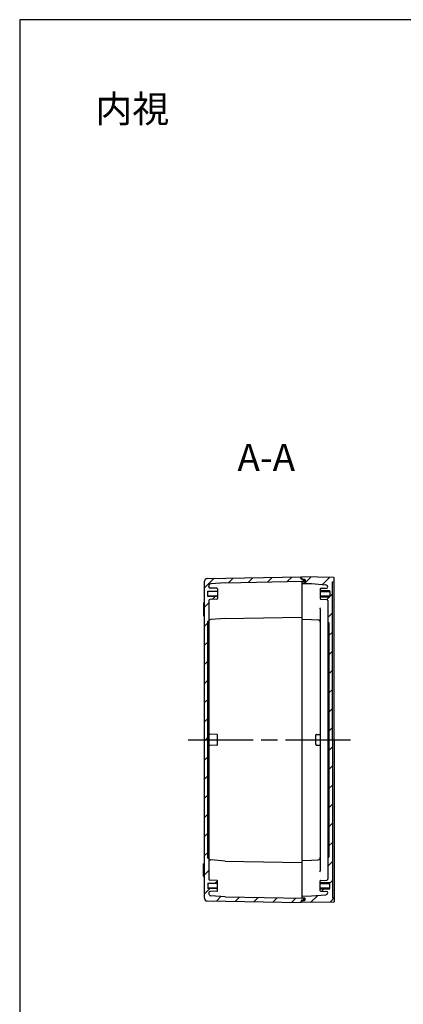
# Model space of a CAD drawing. Units: millimetres. Extents: x 0 to 6065, y 0 to 1400.
# Drawn here: x 4050 to 4405, y 490 to 1400 of the extents above; entities that cross this region are included whole.
import ezdxf

# ---------------------------------------------------------------- set-up
doc = ezdxf.new("R2010")
doc.units = ezdxf.units.MM
doc.header["$LTSCALE"] = 5
for name, pattern in [('AM_ISO02W050x2', [3.75, 3, -0.75]), ('AM_ISO08W050', [18, 12, -1.5, 3, -1.5]), ('CENTER', [2, 1.25, -0.25, 0.25, -0.25])]:
    doc.linetypes.add(name, pattern=pattern)
for name, color, linetype, lineweight in [('AM_10', 7, 'AM_ISO08W050', 50), ('AM_7', 4, 'AM_ISO08W050', 25), ('AM_8', 1, 'Continuous', 25), ('ガスケット', 5, 'Continuous', 50), ('ﾄｯﾌﾟｶﾊﾞｰ', 7, 'Continuous', 25), ('ﾄｯﾌﾟｶﾊﾞｰ0', 7, 'AM_ISO02W050x2', 50), ('ﾎﾞﾃﾞｨｰ', 2, 'Continuous', 25), ('ﾎﾞﾃﾞｨｰ0', 2, 'AM_ISO02W050x2', 13)]:
    doc.layers.add(name, color=color, linetype=linetype, lineweight=lineweight)
doc.styles.add('ACISOTS', font='isocp.shx', dxfattribs={"height": 1, "bigfont": 'extfont.shx'})
doc.styles.add('takachi1', font='txt', dxfattribs={"height": 2.5})
pattern_1 = [(45, (-65.796, 0), (-8.838835, 8.838835), [])]

# ---------------------------------------------------------------- blocks, each defined once
blk = doc.blocks.new('TK-A3')
blk.add_lwpolyline([(0, 0), (403, 0), (403, 280), (0, 280)], close=True)
blk = doc.blocks.new('*S74')
at = {"layer": 'AM_10', "color": 7, "linetype": 'CENTER'}
for p, q in [((4770.78, 964.88), (4770.78, 914.88)), ((4745.78, 939.88), (4720.78, 939.88)), ((4770.78, 503.88), (4770.78, 553.88)), ((4745.78, 528.88), (4720.78, 528.88))]:
    blk.add_line(p, q, dxfattribs=at)
at = {"layer": 'AM_10', "color": 1, "linetype": 'CENTER'}
blk.add_line((4770.78, 914.88), (4770.78, 553.88), dxfattribs=at)
at = {"layer": 'AM_10', "color": 7, "linetype": 'Continuous', "extrusion": (0, 0, -1)}
blk.add_trace([(-4745.78, 943.17), (-4745.78, 936.59), (-4770.78, 939.88)], dxfattribs=at)
at = {"layer": 'AM_10', "color": 7, "linetype": 'Continuous'}
blk.add_trace([(4745.78, 525.59), (4745.78, 532.17), (4770.78, 528.88)], dxfattribs=at)
at = {"layer": 'AM_10', "color": 7, "char_height": 25, "attachment_point": 5, "style": 'ACISOTS'}
for s, insert in [('A-A', (4277.92, 992.12)), ('A', (4700.78, 939.88)), ('A', (4700.78, 528.88))]:
    blk.add_mtext(s, dxfattribs=dict(at, insert=insert))
blk = doc.blocks.new('*S75')
at = {"layer": 'AM_10', "color": 7, "linetype": 'CENTER'}
for p, q in [((4770.78, 964.88), (4770.78, 914.88)), ((4745.78, 939.88), (4720.78, 939.88)), ((4770.78, 503.88), (4770.78, 553.88)), ((4745.78, 528.88), (4720.78, 528.88))]:
    blk.add_line(p, q, dxfattribs=at)
at = {"layer": 'AM_10', "color": 1, "linetype": 'CENTER'}
blk.add_line((4770.78, 914.88), (4770.78, 553.88), dxfattribs=at)
at = {"layer": 'AM_10', "color": 7, "linetype": 'Continuous', "extrusion": (0, 0, -1)}
blk.add_trace([(-4745.78, 943.17), (-4745.78, 936.59), (-4770.78, 939.88)], dxfattribs=at)
at = {"layer": 'AM_10', "color": 7, "linetype": 'Continuous'}
blk.add_trace([(4745.78, 525.59), (4745.78, 532.17), (4770.78, 528.88)], dxfattribs=at)
at = {"layer": 'AM_10', "color": 7, "char_height": 25, "attachment_point": 5, "style": 'ACISOTS'}
for s, insert in [('A-A', (4277.92, 992.12)), ('A', (4700.78, 939.88)), ('A', (4700.78, 528.88))]:
    blk.add_mtext(s, dxfattribs=dict(at, insert=insert))
blk = doc.blocks.new('*S82')
at = {"layer": 'AM_10', "color": 7, "linetype": 'CENTER'}
for p, q in [((4614.78, 964.88), (4614.78, 914.88)), ((4589.78, 939.88), (4564.78, 939.88)), ((4614.78, 503.88), (4614.78, 553.88)), ((4589.78, 528.88), (4564.78, 528.88))]:
    blk.add_line(p, q, dxfattribs=at)
at = {"layer": 'AM_10', "color": 1, "linetype": 'CENTER'}
blk.add_line((4614.78, 914.88), (4614.78, 553.88), dxfattribs=at)
at = {"layer": 'AM_10', "color": 7, "linetype": 'Continuous', "extrusion": (0, 0, -1)}
blk.add_trace([(-4589.78, 943.17), (-4589.78, 936.59), (-4614.78, 939.88)], dxfattribs=at)
at = {"layer": 'AM_10', "color": 7, "linetype": 'Continuous'}
blk.add_trace([(4589.78, 525.59), (4589.78, 532.17), (4614.78, 528.88)], dxfattribs=at)
at = {"layer": 'AM_10', "color": 7, "char_height": 25, "attachment_point": 5, "style": 'ACISOTS'}
for s, insert in [('E', (4547.28, 939.88)), ('E', (4547.28, 528.88)), ('E-E', (4275.59, 450.84))]:
    blk.add_mtext(s, dxfattribs=dict(at, insert=insert))
blk = doc.blocks.new('*S83')
at = {"layer": 'AM_10', "color": 7, "linetype": 'CENTER'}
for p, q in [((4614.78, 964.88), (4614.78, 914.88)), ((4589.78, 939.88), (4564.78, 939.88)), ((4614.78, 503.88), (4614.78, 553.88)), ((4589.78, 528.88), (4564.78, 528.88))]:
    blk.add_line(p, q, dxfattribs=at)
at = {"layer": 'AM_10', "color": 1, "linetype": 'CENTER'}
blk.add_line((4614.78, 914.88), (4614.78, 553.88), dxfattribs=at)
at = {"layer": 'AM_10', "color": 7, "linetype": 'Continuous', "extrusion": (0, 0, -1)}
blk.add_trace([(-4589.78, 943.17), (-4589.78, 936.59), (-4614.78, 939.88)], dxfattribs=at)
at = {"layer": 'AM_10', "color": 7, "linetype": 'Continuous'}
blk.add_trace([(4589.78, 525.59), (4589.78, 532.17), (4614.78, 528.88)], dxfattribs=at)
at = {"layer": 'AM_10', "color": 7, "char_height": 25, "attachment_point": 5, "style": 'ACISOTS'}
for s, insert in [('E', (4547.28, 939.88)), ('E', (4547.28, 528.88)), ('E-E', (4275.59, 450.84))]:
    blk.add_mtext(s, dxfattribs=dict(at, insert=insert))

msp = doc.modelspace()

# ---------------------------------------------------------------- hatches: boundary and pattern name
at = {"layer": 'AM_8'}
h = msp.add_hatch(dxfattribs=at)
h.set_pattern_fill('_U', color=256, scale=12.5, angle=45, style=0, pattern_type=0)
h.set_pattern_definition(pattern_1)
edge = h.paths.add_edge_path()
edge.add_arc((4226.7767, 876.4666), 2, 95, 180, ccw=False)
edge.add_line((4226.6024, 878.4589), (4239.7767, 879.6115))
edge.add_line((4239.7767, 879.6115), (4311.982, 880.8719))
edge.add_arc((4311.9767, 881.1718), 0.3, 271, 360)
edge.add_line((4312.2767, 881.1718), (4312.2767, 882.0822))
edge.add_arc((4311.9767, 882.0822), 0.3, 360, 449)
edge.add_line((4311.982, 882.3822), (4310.7767, 882.4032))
edge.add_line((4310.7767, 882.4032), (4310.7767, 882.877))
edge.add_line((4310.7767, 882.877), (4310.7767, 882.9032))
edge.add_line((4310.7767, 882.9032), (4310.7767, 883.577))
edge.add_line((4310.7767, 883.577), (4309.9767, 883.577))
edge.add_line((4309.9767, 883.577), (4309.9767, 884.877))
edge.add_line((4309.9767, 884.877), (4223.2331, 883.3629))
edge.add_arc((4223.2767, 880.8633), 2.5, 91, 180)
edge.add_line((4220.7767, 880.8633), (4220.7767, 587.8908))
edge.add_arc((4223.2767, 587.8908), 2.5, 180, 269)
edge.add_line((4223.2331, 585.3912), (4309.9767, 583.877))
edge.add_line((4309.9767, 583.877), (4309.9767, 585.177))
edge.add_line((4309.9767, 585.177), (4310.7767, 585.177))
edge.add_line((4310.7767, 585.177), (4310.7767, 585.8509))
edge.add_line((4310.7767, 585.8509), (4310.7767, 585.877))
edge.add_line((4310.7767, 585.877), (4310.7767, 586.3509))
edge.add_line((4310.7767, 586.3509), (4311.982, 586.3719))
edge.add_arc((4311.9767, 586.6718), 0.3, 271, 360)
edge.add_line((4312.2767, 586.6718), (4312.2767, 587.5822))
edge.add_arc((4311.9767, 587.5822), 0.3, 0, 89)
edge.add_line((4311.982, 587.8822), (4239.7767, 589.1425))
edge.add_line((4239.7767, 589.1425), (4226.6024, 590.2951))
edge.add_arc((4226.7767, 592.2875), 2, 180, 265, ccw=False)
edge.add_line((4224.7767, 592.2875), (4224.7767, 593.132))
edge.add_arc((4225.7767, 593.132), 1, 92, 180, ccw=False)
edge.add_line((4225.7418, 594.1314), (4232.2942, 594.3602))
edge.add_arc((4232.2767, 594.8599), 0.5, 272, 360)
edge.add_line((4232.7767, 594.8599), (4232.7767, 596.877))
edge.add_line((4232.7767, 596.877), (4223.7767, 596.877))
edge.add_line((4223.7767, 596.877), (4223.7767, 601.877))
edge.add_line((4223.7767, 601.877), (4232.7767, 601.877))
edge.add_line((4232.7767, 601.877), (4232.7767, 603.8942))
edge.add_arc((4232.2767, 603.8942), 0.5, 0, 88)
edge.add_line((4232.2942, 604.3939), (4225.7418, 604.6227))
edge.add_arc((4225.7767, 605.6221), 1, 180, 268, ccw=False)
edge.add_line((4224.7767, 605.6221), (4224.7767, 624.877))
edge.add_line((4224.7767, 624.877), (4223.7767, 624.877))
edge.add_line((4223.7767, 624.877), (4223.7767, 843.877))
edge.add_line((4223.7767, 843.877), (4224.7767, 843.877))
edge.add_line((4224.7767, 843.877), (4224.7767, 863.132))
edge.add_arc((4225.7767, 863.132), 1, 92, 180, ccw=False)
edge.add_line((4225.7418, 864.1314), (4232.2942, 864.3602))
edge.add_arc((4232.2767, 864.8599), 0.5, 272, 360)
edge.add_line((4232.7767, 864.8599), (4232.7767, 866.877))
edge.add_line((4232.7767, 866.877), (4223.7767, 866.877))
edge.add_line((4223.7767, 866.877), (4223.7767, 871.877))
edge.add_line((4223.7767, 871.877), (4232.7767, 871.877))
edge.add_line((4232.7767, 871.877), (4232.7767, 873.8942))
edge.add_arc((4232.2767, 873.8942), 0.5, 360, 448)
edge.add_line((4232.2942, 874.3939), (4225.7418, 874.6227))
edge.add_arc((4225.7767, 875.6221), 1, 180, 268, ccw=False)
edge.add_line((4224.7767, 875.6221), (4224.7767, 876.4666))
h = msp.add_hatch(dxfattribs=at)
h.set_pattern_fill('_U', color=256, scale=12.5, angle=45, style=0, pattern_type=0)
h.set_pattern_definition(pattern_1)
edge = h.paths.add_edge_path()
edge.add_line((4333.8116, 874.5878), (4328.2593, 874.3939))
edge.add_arc((4328.2767, 873.8942), 0.5, 92, 180)
edge.add_line((4327.7767, 873.8942), (4327.7767, 871.877))
edge.add_line((4327.7767, 871.877), (4336.7767, 871.877))
edge.add_line((4336.7767, 871.877), (4336.7767, 866.877))
edge.add_line((4336.7767, 866.877), (4327.7767, 866.877))
edge.add_line((4327.7767, 866.877), (4327.7767, 864.8599))
edge.add_arc((4328.2767, 864.8599), 0.5, 180, 268)
edge.add_line((4328.2593, 864.3602), (4333.8116, 864.1663))
edge.add_arc((4333.7767, 863.1669), 1, 0, 88, ccw=False)
edge.add_line((4334.7767, 863.1669), (4334.7767, 842.877))
edge.add_line((4334.7767, 842.877), (4335.7767, 842.877))
edge.add_line((4335.7767, 842.877), (4335.7767, 625.877))
edge.add_line((4335.7767, 625.877), (4334.7767, 625.877))
edge.add_line((4334.7767, 625.877), (4334.7767, 605.5872))
edge.add_arc((4333.7767, 605.5872), 1, 272, 360, ccw=False)
edge.add_line((4333.8116, 604.5878), (4328.2593, 604.3939))
edge.add_arc((4328.2767, 603.8942), 0.5, 92, 180)
edge.add_line((4327.7767, 603.8942), (4327.7767, 601.877))
edge.add_line((4327.7767, 601.877), (4336.7767, 601.877))
edge.add_line((4336.7767, 601.877), (4336.7767, 601.477))
edge.add_line((4336.7767, 601.477), (4336.7767, 596.877))
edge.add_line((4336.7767, 596.877), (4327.7767, 596.877))
edge.add_line((4327.7767, 596.877), (4327.7767, 594.8599))
edge.add_arc((4328.2767, 594.8599), 0.5, 180, 268)
edge.add_line((4328.2593, 594.3602), (4333.8116, 594.1663))
edge.add_arc((4333.7767, 593.1669), 1, -0.700664, 88, ccw=False)
edge.add_arc((4332.7768, 593.1791), 2, 275, 359.299336, ccw=False)
edge.add_line((4332.9511, 591.1867), (4319.7767, 590.0341))
edge.add_line((4319.7767, 590.0341), (4310.7767, 589.877))
edge.add_line((4310.7767, 589.877), (4310.7767, 588.377))
edge.add_line((4310.7767, 588.377), (4313.2942, 588.2891))
edge.add_arc((4313.2767, 587.7894), 0.5, 0, 88, ccw=False)
edge.add_line((4313.7767, 587.7894), (4313.7767, 586.4646))
edge.add_arc((4313.2767, 586.4646), 0.5, -88, 0, ccw=False)
edge.add_line((4313.2942, 585.965), (4310.7767, 585.877))
edge.add_line((4310.7767, 585.877), (4310.7767, 585.8509))
edge.add_line((4310.7767, 585.8509), (4310.7767, 585.177))
edge.add_line((4310.7767, 585.177), (4310.7767, 583.877))
edge.add_line((4310.7767, 583.877), (4340.2855, 584.3921))
edge.add_arc((4340.2767, 584.892), 0.5, 271, 360)
edge.add_line((4340.7767, 584.892), (4340.7767, 588.1984))
edge.add_line((4340.7767, 588.1984), (4339.0767, 588.377))
edge.add_line((4339.0767, 588.377), (4339.0767, 880.377))
edge.add_line((4339.0767, 880.377), (4340.7767, 880.5557))
edge.add_line((4340.7767, 880.5557), (4340.7767, 883.862))
edge.add_arc((4340.2767, 883.862), 0.5, 0, 89)
edge.add_line((4340.2855, 884.362), (4310.7767, 884.877))
edge.add_line((4310.7767, 884.877), (4310.7767, 883.577))
edge.add_line((4310.7767, 883.577), (4310.7767, 882.9032))
edge.add_line((4310.7767, 882.9032), (4310.7767, 882.877))
edge.add_line((4310.7767, 882.877), (4313.2942, 882.7891))
edge.add_arc((4313.2767, 882.2894), 0.5, 0, 88, ccw=False)
edge.add_line((4313.7767, 882.2894), (4313.7767, 880.9646))
edge.add_arc((4313.2767, 880.9646), 0.5, 272, 360, ccw=False)
edge.add_line((4313.2942, 880.465), (4310.7767, 880.377))
edge.add_line((4310.7767, 880.377), (4310.7767, 878.877))
edge.add_line((4310.7767, 878.877), (4319.7767, 878.7199))
edge.add_line((4319.7767, 878.7199), (4332.9511, 877.5673))
edge.add_arc((4332.7768, 875.5749), 2, 0.700664, 85, ccw=False)
edge.add_arc((4333.7767, 875.5872), 1, -88, 0.700664, ccw=False)
at = {"layer": 'ガスケット'}
h = msp.add_hatch(color=256, dxfattribs=at)
edge = h.paths.add_edge_path()
edge.add_arc((4312.23, 882.5611), 0.265, 88, 243.3741546, ccw=False)
edge.add_line((4312.2392, 882.826), (4313.2942, 882.7891))
edge.add_arc((4313.2767, 882.2894), 0.5, 0, 88, ccw=False)
edge.add_line((4313.7767, 882.2894), (4313.7767, 880.9646))
edge.add_arc((4313.2767, 880.9646), 0.5, 272, 360, ccw=False)
edge.add_line((4313.2942, 880.465), (4312.2767, 880.4294))
edge.add_line((4312.2767, 880.4294), (4312.2767, 882.056))
edge.add_arc((4311.9767, 882.056), 0.3, 360, 423.3741546)
h = msp.add_hatch(color=256, dxfattribs=at)
edge = h.paths.add_edge_path()
edge.add_arc((4312.23, 586.1929), 0.265, 116.6258454, 272)
edge.add_line((4312.2392, 585.9281), (4313.2942, 585.965))
edge.add_arc((4313.2767, 586.4646), 0.5, 272, 360)
edge.add_line((4313.7767, 586.4646), (4313.7767, 587.7894))
edge.add_arc((4313.2767, 587.7894), 0.5, 0, 88)
edge.add_line((4313.2942, 588.2891), (4312.2767, 588.3247))
edge.add_line((4312.2767, 588.3247), (4312.2767, 586.698))
edge.add_arc((4311.9767, 586.698), 0.3, -63.3741546, 0, ccw=False)

# ---------------------------------------------------------------- linework, layer by layer
at = {"layer": 'AM_7'}
msp.add_line((4205.7767, 734.377), (4355.7767, 734.377), dxfattribs=at)
at = {"layer": 'ﾄｯﾌﾟｶﾊﾞｰ'}
for p, q in [((4310.7767, 882.4032), (4310.7767, 884.877)), ((4340.2855, 884.362), (4310.7767, 884.877)), ((4310.7767, 882.9032), (4310.7767, 884.877)), ((4310.7767, 882.877), (4313.2942, 882.7891)), ((4340.7767, 734.377), (4340.7767, 883.862)), ((4310.7767, 880.377), (4313.2942, 880.465)), ((4310.7767, 880.377), (4310.7767, 588.377)), ((4310.7767, 878.877), (4319.7767, 878.7199)), ((4313.7767, 882.2894), (4313.7767, 880.9646)), ((4319.7767, 878.7199), (4332.9511, 877.5673)), ((4327.7767, 873.8942), (4327.7767, 864.8599)), ((4328.2593, 874.3939), (4333.8116, 874.5878)), ((4339.0767, 880.377), (4340.7767, 880.5557)), ((4339.0767, 734.377), (4339.0767, 880.377)), ((4327.7767, 871.477), (4336.7767, 871.477)), ((4327.7767, 867.277), (4336.7767, 867.277)), ((4336.7767, 871.877), (4336.7767, 866.877)), ((4328.2593, 864.3602), (4333.8116, 864.1663)), ((4334.7767, 863.1669), (4334.7767, 605.5872)), ((4327.7767, 855.377), (4327.7767, 613.377)), ((4310.7767, 845.877), (4319.7767, 845.7199)), ((4319.7767, 845.7199), (4325.9511, 845.1798)), ((4334.7767, 842.877), (4335.7767, 842.877)), ((4335.7767, 842.877), (4335.7767, 625.877)), ((4323.7767, 729.877), (4323.7767, 738.877)), ((4324.2767, 739.377), (4327.2767, 739.377)), ((4324.2767, 729.377), (4327.2767, 729.377)), ((4339.0767, 734.377), (4339.0767, 588.377)), ((4340.7767, 734.377), (4340.7767, 584.892)), ((4310.7767, 622.877), (4319.7767, 623.0341)), ((4319.7767, 623.0341), (4325.9511, 623.5743)), ((4334.7767, 625.877), (4335.7767, 625.877)), ((4327.7767, 594.8599), (4327.7767, 603.8942)), ((4327.7767, 601.477), (4336.7767, 601.477)), ((4328.2593, 604.3939), (4333.8116, 604.5878)), ((4336.7767, 596.877), (4336.7767, 601.877)), ((4327.7767, 597.277), (4336.7767, 597.277)), ((4328.2593, 594.3602), (4333.8116, 594.1663)), ((4310.7767, 589.877), (4319.7767, 590.0341)), ((4310.7767, 588.377), (4313.2942, 588.2891)), ((4310.7767, 586.3509), (4310.7767, 583.877)), ((4310.7767, 585.877), (4313.2942, 585.965)), ((4310.7767, 585.8509), (4310.7767, 583.877)), ((4340.2855, 584.3921), (4310.7767, 583.877)), ((4313.7767, 586.4646), (4313.7767, 587.7894)), ((4319.7767, 590.0341), (4332.9511, 591.1867)), ((4339.0767, 588.377), (4340.7767, 588.1984))]:
    msp.add_line(p, q, dxfattribs=at)
for centre, radius, start, end in [((4340.2767, 883.862), 0.5, 0, 89), ((4313.2767, 882.2894), 0.5, 360, 88), ((4313.2767, 880.9646), 0.5, 272, 360), ((4328.2767, 873.8942), 0.5, 92, 180), ((4332.7768, 875.5749), 2, 0.700664, 85), ((4333.7767, 875.5872), 1, 272, 0.700664), ((4328.2767, 864.8599), 0.5, 180, 268), ((4326.2818, 855.2545), 1.5, 4.6841798, 48.4459225), ((4333.7767, 863.1669), 1, 0, 88), ((4325.7767, 843.1874), 2, 0, 85), ((4324.2767, 738.877), 0.5, 90, 180), ((4327.2767, 739.877), 0.5, 270, 0), ((4324.2767, 729.877), 0.5, 180, 270), ((4327.2767, 728.877), 0.5, 360, 90), ((4325.7767, 625.5667), 2, 275, 360), ((4326.2818, 613.4995), 1.5, 311.5540775, 355.3158202), ((4328.2767, 603.8942), 0.5, 92, 180), ((4333.7767, 605.5872), 1, 272, 360), ((4328.2767, 594.8599), 0.5, 180, 268), ((4332.7768, 593.1791), 2, 275, 359.299336), ((4333.7767, 593.1669), 1, 359.299336, 88), ((4313.2767, 587.7894), 0.5, 360, 88), ((4313.2767, 586.4646), 0.5, 272, 360), ((4340.2767, 584.892), 0.5, 271, 360)]:
    msp.add_arc(centre, radius, start, end, dxfattribs=at)
at = {"layer": 'ﾄｯﾌﾟｶﾊﾞｰ0'}
for p, q in [((4327.7767, 871.877), (4336.7767, 871.877)), ((4327.7767, 866.877), (4336.7767, 866.877)), ((4327.7767, 601.877), (4336.7767, 601.877)), ((4327.7767, 596.877), (4336.7767, 596.877))]:
    msp.add_line(p, q, dxfattribs=at)
at = {"layer": 'ﾎﾞﾃﾞｨｰ'}
for p, q in [((4223.2331, 883.3629), (4309.9767, 884.877)), ((4309.9767, 883.577), (4309.9767, 884.877)), ((4309.9767, 883.577), (4310.7767, 883.577)), ((4310.7767, 883.577), (4310.7767, 882.4032)), ((4220.7767, 587.8908), (4220.7767, 880.8633)), ((4224.7767, 875.6221), (4224.7767, 876.5103)), ((4232.2942, 874.3939), (4225.7418, 874.6227)), ((4239.7767, 879.6115), (4226.6024, 878.4589)), ((4232.7767, 873.8942), (4232.7767, 864.8599)), ((4239.7767, 879.6115), (4311.9824, 880.8719)), ((4310.7767, 882.4032), (4311.982, 882.3822)), ((4312.2767, 880.4556), (4312.2767, 882.0822)), ((4223.7767, 866.877), (4223.7767, 871.877)), ((4232.7767, 871.477), (4223.7767, 871.477)), ((4232.7767, 867.277), (4223.7767, 867.277)), ((4219.7767, 860.577), (4219.7767, 849.177)), ((4220.7767, 860.877), (4220.0767, 860.877)), ((4224.7767, 863.132), (4224.7767, 605.6221)), ((4232.2942, 864.3602), (4225.7418, 864.1314)), ((4220.7767, 848.877), (4220.0767, 848.877)), ((4239.7767, 846.6115), (4226.6024, 845.4589)), ((4239.7767, 846.6115), (4310.7767, 847.8509)), ((4223.7767, 843.877), (4224.7767, 843.877)), ((4223.7767, 624.877), (4223.7767, 843.877)), ((4232.2942, 739.3939), (4225.7418, 739.6227)), ((4232.7767, 729.8599), (4232.7767, 738.8942)), ((4232.2942, 729.3602), (4225.7418, 729.1314)), ((4219.7767, 608.177), (4219.7767, 619.577)), ((4220.7767, 619.877), (4220.0767, 619.877)), ((4223.7767, 624.877), (4224.7767, 624.877)), ((4239.7767, 622.1425), (4226.6024, 623.2951)), ((4239.7767, 622.1425), (4310.7767, 620.9032)), ((4220.7767, 607.877), (4220.0767, 607.877)), ((4223.7767, 601.877), (4223.7767, 596.877)), ((4232.7767, 601.477), (4223.7767, 601.477)), ((4232.2942, 604.3939), (4225.7418, 604.6227)), ((4232.7767, 594.8599), (4232.7767, 603.8942)), ((4232.7767, 597.277), (4223.7767, 597.277)), ((4224.7767, 593.132), (4224.7767, 592.2438)), ((4232.2942, 594.3602), (4225.7418, 594.1314)), ((4223.2331, 585.3912), (4309.9767, 583.877)), ((4239.7767, 589.1425), (4226.6024, 590.2951)), ((4239.7767, 589.1425), (4311.9824, 587.8822)), ((4309.9767, 585.177), (4309.9767, 583.877)), ((4309.9767, 585.177), (4310.7767, 585.177)), ((4310.7767, 586.3509), (4311.982, 586.3719)), ((4310.7767, 585.177), (4310.7767, 586.3509)), ((4312.2767, 588.2985), (4312.2767, 586.6718))]:
    msp.add_line(p, q, dxfattribs=at)
for centre, radius, start, end in [((4223.2767, 880.8633), 2.5, 91, 180), ((4226.7767, 876.4666), 2, 95, 180), ((4225.7767, 875.6221), 1, 180, 268), ((4232.2767, 873.8942), 0.5, 0, 88), ((4311.9767, 882.0822), 0.3, 360, 89), ((4311.9767, 881.1718), 0.3, 271, 360), ((4232.2767, 864.8599), 0.5, 272, 0), ((4220.0767, 860.577), 0.3, 90, 180), ((4225.7767, 863.132), 1, 92, 180), ((4220.0767, 849.177), 0.3, 180, 270), ((4226.7767, 843.4666), 2, 95, 180), ((4225.7767, 740.6221), 1, 180, 268), ((4232.2767, 738.8942), 0.5, 0, 88), ((4225.7767, 728.132), 1, 92, 180), ((4232.2767, 729.8599), 0.5, 272, 360), ((4220.0767, 619.577), 0.3, 90, 180), ((4226.7767, 625.2875), 2, 180, 265), ((4220.0767, 608.177), 0.3, 180, 270), ((4225.7767, 605.6221), 1, 180, 268), ((4232.2767, 603.8942), 0.5, 360, 88), ((4225.7767, 593.132), 1, 92, 180), ((4226.7767, 592.2875), 2, 180, 265), ((4232.2767, 594.8599), 0.5, 272, 360), ((4223.2767, 587.8908), 2.5, 180, 269), ((4311.9767, 587.5822), 0.3, 360, 89), ((4311.9767, 586.6718), 0.3, 271, 360)]:
    msp.add_arc(centre, radius, start, end, dxfattribs=at)
at = {"layer": 'ﾎﾞﾃﾞｨｰ0'}
for p, q in [((4232.7767, 871.877), (4223.7767, 871.877)), ((4232.7767, 866.877), (4223.7767, 866.877)), ((4232.7767, 601.877), (4223.7767, 601.877)), ((4232.7767, 596.877), (4223.7767, 596.877))]:
    msp.add_line(p, q, dxfattribs=at)

# ---------------------------------------------------------------- block references
at = {"lineweight": 0, "xscale": 5, "yscale": 5, "zscale": 5}
msp.add_blockref('TK-A3', (4050, 0), dxfattribs=at)
at = {"layer": 'AM_10', "ltscale": 0.5}
for name in ['*S74', '*S75', '*S82', '*S83']:
    msp.add_blockref(name, (0, 0), dxfattribs=at)

# ---------------------------------------------------------------- texts
at = {"insert": (4120, 1330), "char_height": 25, "attachment_point": 1, "style": 'takachi1'}
msp.add_mtext_dynamic_manual_height_columns('{\\Fisocp,extfont|c128;内視}', width=67.889281, gutter_width=12.5, heights=[0], dxfattribs=at)

doc.saveas('drawing.dxf')
